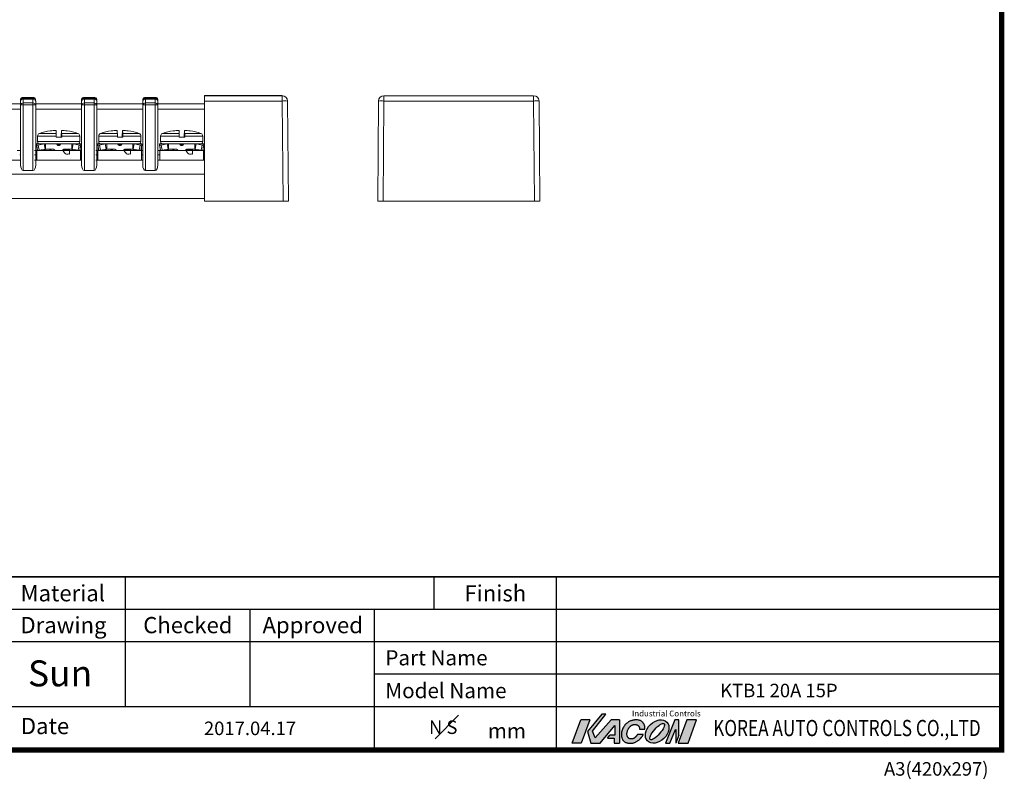
# Model space of a CAD drawing. Units: millimetres. Extents: x 2382 to 4250, y 1263 to 4393.
# Drawn here: x 3073 to 3255, y 3409 to 3549 of the extents above; entities that cross this region are included whole.
import ezdxf
from ezdxf.enums import TextEntityAlignment as Align

# ---------------------------------------------------------------- set-up
doc = ezdxf.new("R2010")
doc.units = ezdxf.units.MM
doc.linetypes.add('CENTER', pattern=[10.16, 6.35, -1.27, 1.27, -1.27])
doc.layers.add('1', color=1, linetype='CENTER')
doc.layers.add('레--어_1', color=7, linetype='Continuous')
doc.styles.get("Standard").update_dxf_attribs({"font": 'arial.ttf'})

# ---------------------------------------------------------------- blocks, each defined once
blk = doc.blocks.new('A$C1DF63693')
at = {"layer": '1', "linetype": 'Continuous'}
for points in [[(3.97, 5.31), (1.93, 5.31), (0, 0.02), (2.06, 0.02)], [(5.2, 1.25), (4.59, 2.76), (7.65, 6.58), (6.73, 6.58), (3.43, 2.64), (4.25, 0.02), (6.33, 0.02), (9.66, 4.02), (9.66, 1.81), (8.52, 1.81), (7.96, 1.13), (9.53, 1.13), (9.53, 0.02), (10.68, 0.02), (10.68, 5.31), (8.82, 5.31)], [(14.96, 0.63), (15.09, 0.74), (15.21, 0.85), (15.25, 0.88), (15.33, 0.95), (15.38, 1), (15.45, 1.06), (15.51, 1.13), (15.59, 1.2), (15.62, 1.25), (15.66, 1.29), (15.7, 1.33), (15.73, 1.38), (15.77, 1.42), (15.81, 1.47), (15.84, 1.52), (15.87, 1.57), (15.91, 1.62), (15.94, 1.67), (15.97, 1.72), (15.99, 1.78), (16.02, 1.83), (16.04, 1.88), (16.06, 1.94), (16.07, 1.99), (14.78, 1.99), (14.75, 1.93), (14.71, 1.87), (14.65, 1.78), (14.62, 1.74), (14.58, 1.69), (14.54, 1.63), (14.49, 1.58), (14.44, 1.53), (14.39, 1.47), (14.34, 1.41), (14.28, 1.36), (14.22, 1.31), (14.15, 1.26), (14.09, 1.21), (14.01, 1.16), (13.94, 1.12), (13.86, 1.08), (13.78, 1.05), (13.7, 1.02), (13.61, 1), (13.52, 0.98), (13.43, 0.97), (13.34, 0.97), (13.24, 0.98), (13.14, 0.99), (13.04, 1.02), (12.93, 1.06), (12.88, 1.08), (12.85, 1.1), (12.83, 1.12), (12.8, 1.14), (12.77, 1.17), (12.74, 1.2), (12.7, 1.23), (12.67, 1.27), (12.64, 1.31), (12.61, 1.35), (12.57, 1.4), (12.54, 1.46), (12.51, 1.51), (12.49, 1.58), (12.46, 1.64), (12.44, 1.72), (12.43, 1.79), (12.41, 1.88), (12.4, 1.97), (12.4, 2.06), (12.4, 2.16), (12.41, 2.27), (12.42, 2.38), (12.44, 2.5), (12.47, 2.62), (12.51, 2.75), (12.55, 2.89), (12.6, 3.03), (12.62, 3.07), (12.68, 3.19), (12.72, 3.27), (12.78, 3.36), (12.81, 3.4), (12.84, 3.45), (12.88, 3.5), (12.91, 3.55), (12.95, 3.61), (13, 3.66), (13.04, 3.71), (13.09, 3.76), (13.14, 3.81), (13.2, 3.86), (13.25, 3.91), (13.31, 3.96), (13.37, 4), (13.43, 4.05), (13.5, 4.09), (13.57, 4.12), (13.64, 4.16), (13.71, 4.19), (13.79, 4.21), (13.87, 4.23), (13.89, 4.24), (13.93, 4.24), (13.99, 4.25), (14.08, 4.26), (14.12, 4.27), (14.18, 4.27), (14.23, 4.27), (14.29, 4.26), (14.35, 4.26), (14.41, 4.25), (14.47, 4.24), (14.54, 4.23), (14.6, 4.21), (14.66, 4.19), (14.72, 4.16), (14.79, 4.13), (14.85, 4.09), (14.9, 4.05), (14.96, 4), (15.01, 3.94), (15.06, 3.88), (15.1, 3.81), (15.14, 3.73), (15.18, 3.65), (15.21, 3.56), (15.24, 3.45), (15.26, 3.34), (15.27, 3.23), (16.48, 3.23), (16.49, 3.26), (16.49, 3.32), (16.49, 3.36), (16.49, 3.41), (16.48, 3.47), (16.48, 3.54), (16.47, 3.61), (16.46, 3.69), (16.45, 3.77), (16.43, 3.85), (16.41, 3.94), (16.39, 4.03), (16.36, 4.13), (16.32, 4.22), (16.28, 4.31), (16.23, 4.41), (16.17, 4.5), (16.11, 4.59), (16.04, 4.68), (15.96, 4.77), (15.88, 4.85), (15.78, 4.93), (15.68, 5), (15.56, 5.07), (15.44, 5.13), (15.3, 5.18), (15.15, 5.23), (14.99, 5.26), (14.82, 5.29), (14.64, 5.31), (14.61, 5.31), (14.52, 5.31), (14.46, 5.31), (14.39, 5.31), (14.3, 5.3), (14.21, 5.3), (14.11, 5.28), (14, 5.27), (13.88, 5.25), (13.76, 5.22), (13.63, 5.19), (13.49, 5.15), (13.36, 5.11), (13.21, 5.06), (13.07, 4.99), (12.93, 4.93), (12.78, 4.85), (12.64, 4.76), (12.49, 4.66), (12.35, 4.55), (12.21, 4.43), (12.08, 4.3), (11.95, 4.15), (11.82, 3.99), (11.7, 3.82), (11.59, 3.64), (11.49, 3.43), (11.39, 3.22), (11.31, 2.98), (11.23, 2.74), (11.23, 2.71), (11.21, 2.64), (11.2, 2.59), (11.19, 2.53), (11.18, 2.46), (11.17, 2.38), (11.16, 2.3), (11.16, 2.21), (11.15, 2.11), (11.15, 2.01), (11.15, 1.91), (11.15, 1.8), (11.16, 1.69), (11.17, 1.58), (11.19, 1.46), (11.22, 1.35), (11.24, 1.24), (11.28, 1.12), (11.32, 1.01), (11.37, 0.9), (11.43, 0.8), (11.5, 0.7), (11.57, 0.6), (11.66, 0.51), (11.75, 0.42), (11.86, 0.34), (11.97, 0.27), (12.1, 0.21), (12.24, 0.16), (12.4, 0.12), (12.41, 0.11), (12.46, 0.09), (12.5, 0.09), (12.54, 0.07), (12.59, 0.06), (12.65, 0.05), (12.71, 0.04), (12.78, 0.03), (12.85, 0.02), (12.93, 0.01), (13.02, 0.01), (13.11, 0), (13.2, 0), (13.3, 0), (13.4, 0.01), (13.51, 0.02), (13.62, 0.04), (13.73, 0.06), (13.85, 0.08), (13.96, 0.11), (14.08, 0.15), (14.21, 0.2), (14.33, 0.25), (14.45, 0.31), (14.58, 0.37), (14.71, 0.45), (14.83, 0.54)], [(21.17, 0.02), (22.12, 0.02), (23.44, 3.09), (23.48, 3.09), (23.48, 0.02), (24.15, 1.84), (24.15, 5.31), (23.23, 5.31)], [(28.16, 5.31), (25.95, 5.31), (24.02, 0.02), (26.26, 0.02)]]:
    blk.add_hatch(color=1, dxfattribs=at).paths.add_polyline_path(points)
h = blk.add_hatch(color=1, dxfattribs=at)
h.dxf.hatch_style = 1
edge = h.paths.add_edge_path()
edge.add_ellipse((19.25, 2.66), major_axis=(2.2, 2.12), ratio=0.717171, start_angle=0, end_angle=360)
edge = h.paths.add_edge_path(flags=16)
edge.add_ellipse((19.25, 2.66), major_axis=(1.56, 1.8), ratio=0.304506, start_angle=0, end_angle=360)
at = {"layer": '레--어_1', "color": 1, "linetype": 'Continuous'}
for p, q in [((0, 0.02), (1.93, 5.31)), ((3.97, 5.31), (1.93, 5.31)), ((3.97, 5.31), (2.06, 0.02)), ((6.73, 6.58), (3.43, 2.64)), ((4.59, 2.76), (7.65, 6.58)), ((8.82, 5.31), (5.2, 1.25)), ((7.65, 6.58), (6.73, 6.58)), ((10.68, 5.31), (8.82, 5.31)), ((10.68, 5.31), (10.68, 0.02)), ((12.35, 4.55), (12.21, 4.43)), ((12.49, 4.66), (12.35, 4.55)), ((12.64, 4.76), (12.49, 4.66)), ((12.78, 4.85), (12.64, 4.76)), ((12.93, 4.93), (12.78, 4.85)), ((13.07, 4.99), (12.93, 4.93)), ((13.21, 5.06), (13.07, 4.99)), ((13.36, 5.11), (13.21, 5.06)), ((13.49, 5.15), (13.36, 5.11)), ((13.63, 5.19), (13.49, 5.15)), ((13.76, 5.22), (13.63, 5.19)), ((13.88, 5.25), (13.76, 5.22)), ((14, 5.27), (13.88, 5.25)), ((14.11, 5.28), (14, 5.27)), ((14.21, 5.3), (14.11, 5.28)), ((14.3, 5.3), (14.21, 5.3)), ((14.39, 5.31), (14.3, 5.3)), ((14.46, 5.31), (14.39, 5.31)), ((14.52, 5.31), (14.46, 5.31)), ((14.61, 5.31), (14.52, 5.31)), ((14.64, 5.31), (14.61, 5.31)), ((14.82, 5.29), (14.64, 5.31)), ((14.99, 5.26), (14.82, 5.29)), ((15.15, 5.23), (14.99, 5.26)), ((15.3, 5.18), (15.15, 5.23)), ((15.44, 5.13), (15.3, 5.18)), ((15.56, 5.07), (15.44, 5.13)), ((15.68, 5), (15.56, 5.07)), ((15.78, 4.93), (15.68, 5)), ((15.88, 4.85), (15.78, 4.93)), ((15.96, 4.77), (15.88, 4.85)), ((16.04, 4.68), (15.96, 4.77)), ((16.11, 4.59), (16.04, 4.68)), ((16.17, 4.5), (16.11, 4.59)), ((16.23, 4.41), (16.17, 4.5)), ((23.23, 5.31), (21.17, 0.02)), ((24.15, 5.31), (23.23, 5.31)), ((25.95, 5.31), (24.02, 0.02)), ((24.15, 1.84), (24.15, 5.31)), ((28.16, 5.31), (25.95, 5.31)), ((26.26, 0.02), (28.16, 5.31)), ((3.43, 2.64), (4.25, 0.02)), ((5.2, 1.25), (4.59, 2.76)), ((6.33, 0.02), (9.66, 4.02)), ((9.66, 4.02), (9.66, 1.81)), ((11.17, 2.38), (11.16, 2.3)), ((11.16, 2.3), (11.16, 2.21)), ((11.18, 2.46), (11.17, 2.38)), ((11.19, 2.53), (11.18, 2.46)), ((11.2, 2.59), (11.19, 2.53)), ((11.21, 2.64), (11.2, 2.59)), ((11.23, 2.71), (11.21, 2.64)), ((11.31, 2.98), (11.23, 2.74)), ((11.23, 2.74), (11.23, 2.71)), ((11.39, 3.22), (11.31, 2.98)), ((11.49, 3.43), (11.39, 3.22)), ((11.59, 3.64), (11.49, 3.43)), ((11.7, 3.82), (11.59, 3.64)), ((11.82, 3.99), (11.7, 3.82)), ((11.95, 4.15), (11.82, 3.99)), ((12.08, 4.3), (11.95, 4.15)), ((12.21, 4.43), (12.08, 4.3)), ((12.4, 2.16), (12.41, 2.27)), ((12.41, 2.27), (12.42, 2.38)), ((12.42, 2.38), (12.44, 2.5)), ((12.44, 2.5), (12.47, 2.62)), ((12.47, 2.62), (12.51, 2.75)), ((12.51, 2.75), (12.55, 2.89)), ((12.55, 2.89), (12.6, 3.03)), ((12.6, 3.03), (12.62, 3.07)), ((12.62, 3.07), (12.68, 3.19)), ((12.68, 3.19), (12.72, 3.27)), ((12.72, 3.27), (12.78, 3.36)), ((12.78, 3.36), (12.81, 3.4)), ((12.81, 3.4), (12.84, 3.45)), ((12.84, 3.45), (12.88, 3.5)), ((12.88, 3.5), (12.91, 3.55)), ((12.91, 3.55), (12.95, 3.61)), ((12.95, 3.61), (13, 3.66)), ((13, 3.66), (13.04, 3.71)), ((13.04, 3.71), (13.09, 3.76)), ((13.09, 3.76), (13.14, 3.81)), ((13.14, 3.81), (13.2, 3.86)), ((13.2, 3.86), (13.25, 3.91)), ((13.25, 3.91), (13.31, 3.96)), ((13.31, 3.96), (13.37, 4)), ((13.37, 4), (13.43, 4.05)), ((13.43, 4.05), (13.5, 4.09)), ((13.5, 4.09), (13.57, 4.12)), ((13.57, 4.12), (13.64, 4.16)), ((13.64, 4.16), (13.71, 4.19)), ((13.71, 4.19), (13.79, 4.21)), ((13.79, 4.21), (13.87, 4.23)), ((13.87, 4.23), (13.89, 4.24)), ((13.89, 4.24), (13.93, 4.24)), ((13.93, 4.24), (13.99, 4.25)), ((13.99, 4.25), (14.08, 4.26)), ((14.08, 4.26), (14.12, 4.27)), ((14.12, 4.27), (14.18, 4.27)), ((14.18, 4.27), (14.23, 4.27)), ((14.23, 4.27), (14.29, 4.26)), ((14.29, 4.26), (14.35, 4.26)), ((14.35, 4.26), (14.41, 4.25)), ((14.41, 4.25), (14.47, 4.24)), ((14.47, 4.24), (14.54, 4.23)), ((14.54, 4.23), (14.6, 4.21)), ((14.6, 4.21), (14.66, 4.19)), ((14.66, 4.19), (14.72, 4.16)), ((14.72, 4.16), (14.79, 4.13)), ((14.79, 4.13), (14.85, 4.09)), ((14.85, 4.09), (14.9, 4.05)), ((14.9, 4.05), (14.96, 4)), ((14.96, 4), (15.01, 3.94)), ((15.01, 3.94), (15.06, 3.88)), ((15.06, 3.88), (15.1, 3.81)), ((15.1, 3.81), (15.14, 3.73)), ((15.14, 3.73), (15.18, 3.65)), ((15.18, 3.65), (15.21, 3.56)), ((15.21, 3.56), (15.24, 3.45)), ((15.24, 3.45), (15.26, 3.34)), ((15.26, 3.34), (15.27, 3.23)), ((15.27, 3.23), (16.48, 3.23)), ((16.28, 4.31), (16.23, 4.41)), ((16.32, 4.22), (16.28, 4.31)), ((16.36, 4.13), (16.32, 4.22)), ((16.39, 4.03), (16.36, 4.13)), ((16.41, 3.94), (16.39, 4.03)), ((16.43, 3.85), (16.41, 3.94)), ((16.45, 3.77), (16.43, 3.85)), ((16.46, 3.69), (16.45, 3.77)), ((16.47, 3.61), (16.46, 3.69)), ((16.48, 3.54), (16.47, 3.61)), ((16.48, 3.47), (16.48, 3.54)), ((16.49, 3.41), (16.48, 3.47)), ((16.48, 3.23), (16.49, 3.26)), ((16.49, 3.36), (16.49, 3.41)), ((16.49, 3.32), (16.49, 3.36)), ((16.49, 3.26), (16.49, 3.32)), ((22.12, 0.02), (23.44, 3.09)), ((23.44, 3.09), (23.48, 3.09)), ((23.48, 3.09), (23.48, 0.02)), ((2.06, 0.02), (0, 0.02)), ((4.25, 0.02), (6.33, 0.02)), ((7.96, 1.13), (8.52, 1.81)), ((7.96, 1.13), (9.53, 1.13)), ((9.66, 1.81), (8.52, 1.81)), ((9.53, 1.13), (9.53, 0.02)), ((9.53, 0.02), (10.68, 0.02)), ((11.16, 2.21), (11.15, 2.11)), ((11.15, 2.11), (11.15, 2.01)), ((11.15, 2.01), (11.15, 1.91)), ((11.15, 1.91), (11.15, 1.8)), ((11.15, 1.8), (11.16, 1.69)), ((11.16, 1.69), (11.17, 1.58)), ((11.17, 1.58), (11.19, 1.46)), ((11.19, 1.46), (11.22, 1.35)), ((11.22, 1.35), (11.24, 1.24)), ((11.24, 1.24), (11.28, 1.12)), ((11.28, 1.12), (11.32, 1.01)), ((11.32, 1.01), (11.37, 0.9)), ((11.37, 0.9), (11.43, 0.8)), ((11.43, 0.8), (11.5, 0.7)), ((11.5, 0.7), (11.57, 0.6)), ((11.57, 0.6), (11.66, 0.51)), ((11.66, 0.51), (11.75, 0.42)), ((11.75, 0.42), (11.86, 0.34)), ((11.86, 0.34), (11.97, 0.27)), ((11.97, 0.27), (12.1, 0.21)), ((12.1, 0.21), (12.24, 0.16)), ((12.24, 0.16), (12.4, 0.12)), ((12.4, 2.06), (12.4, 2.16)), ((12.4, 1.97), (12.4, 2.06)), ((12.41, 1.88), (12.4, 1.97)), ((12.4, 0.12), (12.41, 0.11)), ((12.43, 1.79), (12.41, 1.88)), ((12.41, 0.11), (12.46, 0.09)), ((12.44, 1.72), (12.43, 1.79)), ((12.46, 1.64), (12.44, 1.72)), ((12.49, 1.58), (12.46, 1.64)), ((12.46, 0.09), (12.5, 0.09)), ((12.51, 1.51), (12.49, 1.58)), ((12.5, 0.09), (12.54, 0.07)), ((12.54, 1.46), (12.51, 1.51)), ((12.57, 1.4), (12.54, 1.46)), ((12.54, 0.07), (12.59, 0.06)), ((12.61, 1.35), (12.57, 1.4)), ((12.59, 0.06), (12.65, 0.05)), ((12.64, 1.31), (12.61, 1.35)), ((12.67, 1.27), (12.64, 1.31)), ((12.65, 0.05), (12.71, 0.04)), ((12.7, 1.23), (12.67, 1.27)), ((12.74, 1.2), (12.7, 1.23)), ((12.71, 0.04), (12.78, 0.03)), ((12.77, 1.17), (12.74, 1.2)), ((12.8, 1.14), (12.77, 1.17)), ((12.78, 0.03), (12.85, 0.02)), ((12.83, 1.12), (12.8, 1.14)), ((12.85, 1.1), (12.83, 1.12)), ((12.88, 1.09), (12.85, 1.1)), ((12.85, 0.02), (12.93, 0.01)), ((12.9, 1.08), (12.88, 1.09)), ((12.92, 1.06), (12.9, 1.08)), ((12.93, 1.06), (12.92, 1.06)), ((13.04, 1.02), (12.93, 1.06)), ((12.93, 0.01), (13.02, 0.01)), ((13.02, 0.01), (13.11, 0)), ((13.14, 0.99), (13.04, 1.02)), ((13.11, 0), (13.2, 0)), ((13.24, 0.98), (13.14, 0.99)), ((13.2, 0), (13.3, 0)), ((13.34, 0.97), (13.24, 0.98)), ((13.3, 0), (13.4, 0.01)), ((13.43, 0.97), (13.34, 0.97)), ((13.4, 0.01), (13.51, 0.02)), ((13.52, 0.98), (13.43, 0.97)), ((13.51, 0.02), (13.62, 0.04)), ((13.61, 1), (13.52, 0.98)), ((13.7, 1.02), (13.61, 1)), ((13.62, 0.04), (13.73, 0.06)), ((13.78, 1.05), (13.7, 1.02)), ((13.73, 0.06), (13.85, 0.08)), ((13.86, 1.08), (13.78, 1.05)), ((13.85, 0.08), (13.96, 0.11)), ((13.94, 1.12), (13.86, 1.08)), ((14.01, 1.16), (13.94, 1.12)), ((13.96, 0.11), (14.08, 0.15)), ((14.09, 1.21), (14.01, 1.16)), ((14.08, 0.15), (14.21, 0.2)), ((14.15, 1.26), (14.09, 1.21)), ((14.22, 1.31), (14.15, 1.26)), ((14.21, 0.2), (14.33, 0.25)), ((14.28, 1.36), (14.22, 1.31)), ((14.34, 1.41), (14.28, 1.36)), ((14.33, 0.25), (14.45, 0.31)), ((14.39, 1.47), (14.34, 1.41)), ((14.44, 1.53), (14.39, 1.47)), ((14.49, 1.58), (14.44, 1.53)), ((14.45, 0.31), (14.58, 0.37)), ((14.54, 1.63), (14.49, 1.58)), ((14.58, 1.69), (14.54, 1.63)), ((14.62, 1.74), (14.58, 1.69)), ((14.58, 0.37), (14.71, 0.45)), ((14.65, 1.78), (14.62, 1.74)), ((14.71, 1.87), (14.65, 1.78)), ((14.75, 1.93), (14.71, 1.87)), ((14.71, 0.45), (14.83, 0.54)), ((14.77, 1.98), (14.75, 1.93)), ((14.78, 1.99), (14.77, 1.98)), ((16.07, 1.99), (14.78, 1.99)), ((14.83, 0.54), (14.96, 0.63)), ((14.96, 0.63), (15.09, 0.74)), ((15.09, 0.74), (15.21, 0.85)), ((15.21, 0.85), (15.25, 0.88)), ((15.25, 0.88), (15.33, 0.95)), ((15.33, 0.95), (15.38, 1)), ((15.38, 1), (15.45, 1.06)), ((15.45, 1.06), (15.51, 1.13)), ((15.51, 1.13), (15.59, 1.2)), ((15.59, 1.2), (15.62, 1.25)), ((15.62, 1.25), (15.66, 1.29)), ((15.66, 1.29), (15.7, 1.33)), ((15.7, 1.33), (15.73, 1.38)), ((15.73, 1.38), (15.77, 1.42)), ((15.77, 1.42), (15.81, 1.47)), ((15.81, 1.47), (15.84, 1.52)), ((15.84, 1.52), (15.87, 1.57)), ((15.87, 1.57), (15.91, 1.62)), ((15.91, 1.62), (15.94, 1.67)), ((15.94, 1.67), (15.97, 1.72)), ((15.97, 1.72), (15.99, 1.78)), ((15.99, 1.78), (16.02, 1.83)), ((16.02, 1.83), (16.04, 1.88)), ((16.04, 1.88), (16.06, 1.94)), ((16.06, 1.94), (16.07, 1.99)), ((21.17, 0.02), (22.12, 0.02)), ((24.15, 1.84), (23.48, 0.02)), ((24.02, 0.02), (26.26, 0.02))]:
    blk.add_line(p, q, dxfattribs=at)
for major_axis, ratio in [((2.2, 2.12), 0.717171), ((1.56, 1.8), 0.304506)]:
    blk.add_ellipse((19.25, 2.66), major_axis=major_axis, ratio=ratio, dxfattribs=at)
blk = doc.blocks.new('A$C40AB64C2')
at = {"color": 3, "xscale": 0.8160000000000001, "yscale": 0.8160000000000001, "zscale": 0.8160000000000001}
blk.add_blockref('A$C1DF63693', (0, 0), dxfattribs=at)

msp = doc.modelspace()

# ---------------------------------------------------------------- linework, layer by layer
at = {"color": 7, "linetype": 'Continuous', "lineweight": 15}
for p, q in [((3073.44, 3532.86), (3073.44, 3534.66)), ((3073.94, 3535.01), (3075.74, 3535.01)), ((3073.95, 3534.72), (3073.95, 3534.86)), ((3073.95, 3534.86), (3075.75, 3534.86)), ((3075.75, 3534.72), (3073.95, 3534.72)), ((3073.95, 3534.72), (3073.95, 3534.01)), ((3075.75, 3534.86), (3075.75, 3534.72)), ((3075.75, 3534.01), (3075.75, 3534.72)), ((3076.24, 3534.66), (3076.24, 3534.46)), ((3084.74, 3532.86), (3084.74, 3534.66)), ((3085.24, 3535.01), (3087.04, 3535.01)), ((3085.25, 3534.72), (3085.25, 3534.86)), ((3085.25, 3534.86), (3087.05, 3534.86)), ((3085.25, 3534.72), (3085.25, 3534.01)), ((3087.05, 3534.72), (3085.25, 3534.72)), ((3087.05, 3534.86), (3087.05, 3534.72)), ((3087.05, 3534.01), (3087.05, 3534.72)), ((3087.54, 3534.66), (3087.54, 3534.46)), ((3096.04, 3532.86), (3096.04, 3534.66)), ((3096.54, 3535.01), (3098.34, 3535.01)), ((3096.55, 3534.72), (3096.55, 3534.86)), ((3096.55, 3534.86), (3098.35, 3534.86)), ((3098.35, 3534.72), (3096.55, 3534.72)), ((3096.55, 3534.72), (3096.55, 3534.01)), ((3098.35, 3534.86), (3098.35, 3534.72)), ((3098.35, 3534.01), (3098.35, 3534.72)), ((3098.84, 3534.66), (3098.84, 3534.46)), ((3121.83, 3535.37), (3107.49, 3535.37)), ((3107.49, 3535.37), (3107.49, 3532.86)), ((3107.5, 3535.36), (3121.84, 3535.36)), ((3107.5, 3534.37), (3107.5, 3535.36)), ((3121.84, 3534.37), (3121.84, 3535.36)), ((3140.66, 3534.37), (3140.66, 3535.36)), ((3140.66, 3535.36), (3168.34, 3535.36)), ((3168.34, 3534.37), (3168.34, 3535.36)), ((3064.95, 3533.86), (3073.44, 3533.86)), ((3064.95, 3532.86), (3073.45, 3532.86)), ((3073.45, 3533.66), (3073.45, 3534.36)), ((3073.45, 3522.58), (3073.45, 3533.66)), ((3073.45, 3533.66), (3073.95, 3533.66)), ((3073.95, 3533.66), (3073.95, 3534.01)), ((3073.95, 3534.01), (3075.75, 3534.01)), ((3073.95, 3533.66), (3073.95, 3521.51)), ((3075.75, 3533.66), (3073.95, 3533.66)), ((3075.75, 3534.01), (3075.75, 3533.66)), ((3075.75, 3521.51), (3075.75, 3533.66)), ((3075.75, 3533.66), (3076.25, 3533.66)), ((3076.25, 3534.36), (3076.25, 3533.66)), ((3076.25, 3533.86), (3084.74, 3533.86)), ((3076.25, 3533.66), (3076.25, 3522.58)), ((3076.25, 3532.86), (3084.75, 3532.86)), ((3084.75, 3533.66), (3084.75, 3534.36)), ((3084.75, 3522.58), (3084.75, 3533.66)), ((3084.75, 3533.66), (3085.25, 3533.66)), ((3085.25, 3533.66), (3085.25, 3534.01)), ((3085.25, 3534.01), (3087.05, 3534.01)), ((3085.25, 3533.66), (3085.25, 3521.51)), ((3087.05, 3533.66), (3085.25, 3533.66)), ((3087.05, 3534.01), (3087.05, 3533.66)), ((3087.05, 3521.51), (3087.05, 3533.66)), ((3087.05, 3533.66), (3087.55, 3533.66)), ((3087.55, 3534.36), (3087.55, 3533.66)), ((3087.55, 3533.86), (3096.04, 3533.86)), ((3087.55, 3533.66), (3087.55, 3522.58)), ((3087.55, 3532.86), (3096.05, 3532.86)), ((3096.05, 3533.66), (3096.05, 3534.36)), ((3096.05, 3522.58), (3096.05, 3533.66)), ((3096.05, 3533.66), (3096.55, 3533.66)), ((3096.55, 3533.66), (3096.55, 3534.01)), ((3096.55, 3534.01), (3098.35, 3534.01)), ((3096.55, 3533.66), (3096.55, 3521.51)), ((3098.35, 3533.66), (3096.55, 3533.66)), ((3098.35, 3534.01), (3098.35, 3533.66)), ((3098.35, 3521.51), (3098.35, 3533.66)), ((3098.35, 3533.66), (3098.85, 3533.66)), ((3098.85, 3534.36), (3098.85, 3533.66)), ((3098.85, 3533.86), (3107.49, 3533.86)), ((3098.85, 3533.66), (3098.85, 3522.58)), ((3098.85, 3532.86), (3107.5, 3532.86)), ((3107.5, 3534.37), (3107.5, 3515.86)), ((3121.84, 3534.37), (3107.5, 3534.37)), ((3122, 3515.86), (3121.84, 3534.37)), ((3122.84, 3534.37), (3123, 3515.86)), ((3139.5, 3515.86), (3139.66, 3534.37)), ((3140.66, 3534.37), (3140.5, 3515.86)), ((3168.34, 3534.37), (3140.66, 3534.37)), ((3168.5, 3515.86), (3168.34, 3534.37)), ((3169.34, 3534.37), (3169.5, 3515.86)), ((3076.6, 3527.9), (3076.6, 3526.86)), ((3080.06, 3527.66), (3080.06, 3527.9)), ((3081.06, 3527.66), (3080.06, 3527.66)), ((3080.94, 3527.66), (3080.94, 3527.9)), ((3080.97, 3527.79), (3080.97, 3527.66)), ((3081.01, 3528.95), (3081.01, 3527.66)), ((3081.06, 3527.9), (3081.06, 3527.66)), ((3084.4, 3526.86), (3084.4, 3527.9)), ((3087.9, 3527.9), (3087.9, 3526.86)), ((3091.36, 3527.66), (3091.36, 3527.9)), ((3092.36, 3527.66), (3091.36, 3527.66)), ((3092.24, 3527.66), (3092.24, 3527.9)), ((3092.27, 3527.79), (3092.27, 3527.66)), ((3092.31, 3528.95), (3092.31, 3527.66)), ((3092.36, 3527.9), (3092.36, 3527.66)), ((3095.7, 3526.86), (3095.7, 3527.9)), ((3099.35, 3527.9), (3099.35, 3526.86)), ((3102.81, 3527.66), (3102.81, 3527.9)), ((3103.81, 3527.66), (3102.81, 3527.66)), ((3103.69, 3527.66), (3103.69, 3527.9)), ((3103.72, 3527.79), (3103.72, 3527.66)), ((3103.76, 3528.95), (3103.76, 3527.66)), ((3103.81, 3527.9), (3103.81, 3527.66)), ((3107.15, 3526.86), (3107.15, 3527.9)), ((3077.81, 3526.43), (3076.41, 3526.43)), ((3076.43, 3526.22), (3076.41, 3526.43)), ((3076.61, 3525.26), (3076.43, 3526.22)), ((3078.09, 3526.46), (3076.5, 3526.46)), ((3076.5, 3525.46), (3076.5, 3525.85)), ((3076.57, 3525.46), (3076.5, 3525.46)), ((3076.5, 3525.24), (3076.5, 3525.46)), ((3077.81, 3526.43), (3076.73, 3526.22)), ((3076.91, 3525.26), (3076.73, 3526.22)), ((3078, 3525.46), (3076.91, 3525.26)), ((3077.81, 3526.43), (3078, 3525.46)), ((3078.09, 3525.46), (3078, 3525.46)), ((3078.09, 3526.46), (3078.09, 3525.46)), ((3080.16, 3526.46), (3078.09, 3526.46)), ((3079.56, 3525.46), (3078.09, 3525.46)), ((3079.03, 3525.4), (3078.79, 3525.24)), ((3078.9, 3525.46), (3079.01, 3525.39)), ((3080.16, 3526.46), (3080.16, 3526.36)), ((3080.86, 3526.46), (3080.16, 3526.46)), ((3080.36, 3526.36), (3080.16, 3526.36)), ((3080.36, 3526.36), (3080.36, 3526.46)), ((3080.36, 3526.36), (3080.36, 3526.16)), ((3080.66, 3526.36), (3080.36, 3526.36)), ((3080.66, 3526.16), (3080.36, 3526.16)), ((3080.66, 3526.46), (3080.66, 3526.36)), ((3080.86, 3526.36), (3080.66, 3526.36)), ((3080.66, 3526.36), (3080.66, 3526.16)), ((3080.86, 3526.46), (3080.86, 3526.36)), ((3082.91, 3526.46), (3080.86, 3526.46)), ((3082.91, 3525.46), (3081.45, 3525.46)), ((3082.49, 3525.41), (3082.41, 3525.46)), ((3082.5, 3525.38), (3082.5, 3525.4)), ((3082.91, 3526.46), (3084.5, 3526.46)), ((3082.91, 3526.46), (3082.91, 3525.46)), ((3082.91, 3525.46), (3083, 3525.46)), ((3083.18, 3526.43), (3083, 3525.46)), ((3084.09, 3525.26), (3083, 3525.46)), ((3083.18, 3526.43), (3084.59, 3526.43)), ((3084.27, 3526.22), (3083.18, 3526.43)), ((3084.09, 3525.26), (3084.27, 3526.22)), ((3084.39, 3525.26), (3084.57, 3526.22)), ((3084.42, 3525.46), (3084.5, 3525.46)), ((3084.5, 3525.46), (3084.5, 3525.85)), ((3084.5, 3525.46), (3084.5, 3525.24)), ((3084.59, 3526.43), (3084.57, 3526.22)), ((3089.11, 3526.43), (3087.71, 3526.43)), ((3087.73, 3526.22), (3087.71, 3526.43)), ((3087.91, 3525.26), (3087.73, 3526.22)), ((3089.39, 3526.46), (3087.8, 3526.46)), ((3087.8, 3525.46), (3087.8, 3525.85)), ((3087.87, 3525.46), (3087.8, 3525.46)), ((3087.8, 3525.24), (3087.8, 3525.46)), ((3089.11, 3526.43), (3088.03, 3526.22)), ((3088.21, 3525.26), (3088.03, 3526.22)), ((3089.3, 3525.46), (3088.21, 3525.26)), ((3089.11, 3526.43), (3089.3, 3525.46)), ((3089.39, 3525.46), (3089.3, 3525.46)), ((3089.39, 3526.46), (3089.39, 3525.46)), ((3091.46, 3526.46), (3089.39, 3526.46)), ((3090.86, 3525.46), (3089.39, 3525.46)), ((3090.33, 3525.4), (3090.09, 3525.24)), ((3090.2, 3525.46), (3090.31, 3525.39)), ((3091.46, 3526.46), (3091.46, 3526.36)), ((3092.16, 3526.46), (3091.46, 3526.46)), ((3091.66, 3526.36), (3091.46, 3526.36)), ((3091.66, 3526.36), (3091.66, 3526.46)), ((3091.66, 3526.36), (3091.66, 3526.16)), ((3091.96, 3526.36), (3091.66, 3526.36)), ((3091.96, 3526.16), (3091.66, 3526.16)), ((3091.96, 3526.46), (3091.96, 3526.36)), ((3092.16, 3526.36), (3091.96, 3526.36)), ((3091.96, 3526.36), (3091.96, 3526.16)), ((3092.16, 3526.46), (3092.16, 3526.36)), ((3094.21, 3526.46), (3092.16, 3526.46)), ((3094.21, 3525.46), (3092.75, 3525.46)), ((3093.79, 3525.41), (3093.71, 3525.46)), ((3093.8, 3525.38), (3093.8, 3525.4)), ((3094.21, 3526.46), (3095.8, 3526.46)), ((3094.21, 3526.46), (3094.21, 3525.46)), ((3094.21, 3525.46), (3094.3, 3525.46)), ((3094.48, 3526.43), (3094.3, 3525.46)), ((3095.39, 3525.26), (3094.3, 3525.46)), ((3094.48, 3526.43), (3095.89, 3526.43)), ((3095.57, 3526.22), (3094.48, 3526.43)), ((3095.39, 3525.26), (3095.57, 3526.22)), ((3095.69, 3525.26), (3095.87, 3526.22)), ((3095.72, 3525.46), (3095.8, 3525.46)), ((3095.8, 3525.46), (3095.8, 3525.85)), ((3095.8, 3525.46), (3095.8, 3525.24)), ((3095.89, 3526.43), (3095.87, 3526.22)), ((3100.56, 3526.43), (3099.16, 3526.43)), ((3099.18, 3526.22), (3099.16, 3526.43)), ((3099.36, 3525.26), (3099.18, 3526.22)), ((3100.84, 3526.46), (3099.25, 3526.46)), ((3099.25, 3525.46), (3099.25, 3525.85)), ((3099.32, 3525.46), (3099.25, 3525.46)), ((3099.25, 3525.24), (3099.25, 3525.46)), ((3100.56, 3526.43), (3099.48, 3526.22)), ((3099.66, 3525.26), (3099.48, 3526.22)), ((3100.75, 3525.46), (3099.66, 3525.26)), ((3100.56, 3526.43), (3100.75, 3525.46)), ((3100.84, 3525.46), (3100.75, 3525.46)), ((3100.84, 3526.46), (3100.84, 3525.46)), ((3102.91, 3526.46), (3100.84, 3526.46)), ((3102.31, 3525.46), (3100.84, 3525.46)), ((3101.78, 3525.4), (3101.54, 3525.24)), ((3101.65, 3525.46), (3101.76, 3525.39)), ((3102.91, 3526.46), (3102.91, 3526.36)), ((3103.61, 3526.46), (3102.91, 3526.46)), ((3103.11, 3526.36), (3102.91, 3526.36)), ((3103.11, 3526.36), (3103.11, 3526.46)), ((3103.11, 3526.36), (3103.11, 3526.16)), ((3103.41, 3526.36), (3103.11, 3526.36)), ((3103.41, 3526.16), (3103.11, 3526.16)), ((3103.41, 3526.46), (3103.41, 3526.36)), ((3103.61, 3526.36), (3103.41, 3526.36)), ((3103.41, 3526.36), (3103.41, 3526.16)), ((3103.61, 3526.46), (3103.61, 3526.36)), ((3105.66, 3526.46), (3103.61, 3526.46)), ((3105.66, 3525.46), (3104.2, 3525.46)), ((3105.24, 3525.41), (3105.16, 3525.46)), ((3105.25, 3525.38), (3105.25, 3525.4)), ((3105.66, 3526.46), (3107.25, 3526.46)), ((3105.66, 3526.46), (3105.66, 3525.46)), ((3105.66, 3525.46), (3105.75, 3525.46)), ((3105.93, 3526.43), (3105.75, 3525.46)), ((3106.84, 3525.26), (3105.75, 3525.46)), ((3105.93, 3526.43), (3107.34, 3526.43)), ((3107.02, 3526.22), (3105.93, 3526.43)), ((3106.84, 3525.26), (3107.02, 3526.22)), ((3107.14, 3525.26), (3107.32, 3526.22)), ((3107.17, 3525.46), (3107.25, 3525.46)), ((3107.25, 3525.46), (3107.25, 3525.85)), ((3107.25, 3525.46), (3107.25, 3525.24)), ((3107.34, 3526.43), (3107.32, 3526.22)), ((3072.8, 3525.24), (3073.3, 3525.24)), ((3073.45, 3525.24), (3073.3, 3525.24)), ((3073.3, 3524.44), (3073.45, 3524.44)), ((3076.4, 3525.24), (3076.05, 3525.24)), ((3076.05, 3524.44), (3076.4, 3524.44)), ((3076.4, 3525.24), (3076.9, 3525.24)), ((3076.45, 3523.44), (3076.45, 3525.24)), ((3076.9, 3525.24), (3084.1, 3525.24)), ((3082.31, 3525.24), (3082.49, 3525.37)), ((3084.1, 3525.24), (3084.6, 3525.24)), ((3084.55, 3525.24), (3084.55, 3523.44)), ((3084.75, 3525.24), (3084.6, 3525.24)), ((3084.6, 3524.44), (3084.75, 3524.44)), ((3087.7, 3525.24), (3087.35, 3525.24)), ((3087.35, 3524.44), (3087.7, 3524.44)), ((3087.7, 3525.24), (3088.2, 3525.24)), ((3087.75, 3523.44), (3087.75, 3525.24)), ((3088.2, 3525.24), (3095.4, 3525.24)), ((3093.61, 3525.24), (3093.79, 3525.37)), ((3095.4, 3525.24), (3095.9, 3525.24)), ((3095.85, 3525.24), (3095.85, 3523.44)), ((3096.05, 3525.24), (3095.9, 3525.24)), ((3095.9, 3524.44), (3096.05, 3524.44)), ((3099.15, 3525.24), (3098.8, 3525.24)), ((3098.8, 3524.44), (3099.15, 3524.44)), ((3099.15, 3525.24), (3099.65, 3525.24)), ((3099.2, 3523.44), (3099.2, 3525.24)), ((3099.65, 3525.24), (3106.85, 3525.24)), ((3105.06, 3525.24), (3105.24, 3525.37)), ((3106.85, 3525.24), (3107.35, 3525.24)), ((3107.3, 3525.24), (3107.3, 3523.44)), ((3107.5, 3525.24), (3107.35, 3525.24)), ((3107.35, 3524.44), (3107.5, 3524.44)), ((3064.75, 3523.44), (3073.45, 3523.44)), ((3073.45, 3523.44), (3064.95, 3523.44)), ((3076.05, 3523.44), (3084.75, 3523.44)), ((3084.75, 3523.44), (3076.25, 3523.44)), ((3087.35, 3523.44), (3096.05, 3523.44)), ((3096.05, 3523.44), (3087.55, 3523.44)), ((3098.8, 3523.44), (3107.5, 3523.44)), ((3107.5, 3523.44), (3098.85, 3523.44)), ((3107.5, 3520.86), (2940.5, 3520.86)), ((3075.75, 3521.51), (3073.95, 3521.51)), ((3087.05, 3521.51), (3085.25, 3521.51)), ((3098.35, 3521.51), (3096.55, 3521.51)), ((2940.5, 3516.36), (3107.5, 3516.36)), ((3107.5, 3515.86), (3122, 3515.86)), ((3123, 3515.86), (3122, 3515.86)), ((3140.5, 3515.86), (3139.5, 3515.86)), ((3140.5, 3515.86), (3168.5, 3515.86)), ((3169.5, 3515.86), (3168.5, 3515.86))]:
    msp.add_line(p, q, dxfattribs=at)
at = {"color": 8, "linetype": 'Continuous', "lineweight": 15}
for p, q in [((3073.44, 3534.66), (3073.54, 3534.66)), ((3073.94, 3534.86), (3073.94, 3535.01)), ((3075.74, 3535.01), (3075.74, 3534.86)), ((3076.15, 3534.66), (3076.24, 3534.66)), ((3084.74, 3534.66), (3084.84, 3534.66)), ((3085.24, 3534.86), (3085.24, 3535.01)), ((3087.04, 3535.01), (3087.04, 3534.86)), ((3087.45, 3534.66), (3087.54, 3534.66)), ((3096.04, 3534.66), (3096.14, 3534.66)), ((3096.54, 3534.86), (3096.54, 3535.01)), ((3098.34, 3535.01), (3098.34, 3534.86)), ((3098.75, 3534.66), (3098.84, 3534.66)), ((3121.83, 3535.36), (3121.83, 3535.37)), ((3080.06, 3527.9), (3076.6, 3527.9)), ((3080.05, 3528.37), (3076.93, 3528.37)), ((3084.07, 3528.37), (3081.05, 3528.37)), ((3084.4, 3527.9), (3081.06, 3527.9)), ((3091.36, 3527.9), (3087.9, 3527.9)), ((3091.35, 3528.37), (3088.23, 3528.37)), ((3095.37, 3528.37), (3092.35, 3528.37)), ((3095.7, 3527.9), (3092.36, 3527.9)), ((3102.81, 3527.9), (3099.35, 3527.9)), ((3102.8, 3528.37), (3099.68, 3528.37)), ((3106.82, 3528.37), (3103.8, 3528.37)), ((3107.15, 3527.9), (3103.81, 3527.9)), ((3080.56, 3526.86), (3076.6, 3526.86)), ((3084.4, 3526.86), (3080.56, 3526.86)), ((3091.86, 3526.86), (3087.9, 3526.86)), ((3095.7, 3526.86), (3091.86, 3526.86)), ((3103.31, 3526.86), (3099.35, 3526.86)), ((3107.15, 3526.86), (3103.31, 3526.86)), ((3077.3, 3525.33), (3077.3, 3525.24)), ((3083.7, 3525.33), (3083.7, 3525.24)), ((3088.6, 3525.33), (3088.6, 3525.24)), ((3095, 3525.33), (3095, 3525.24)), ((3100.05, 3525.33), (3100.05, 3525.24)), ((3106.45, 3525.33), (3106.45, 3525.24))]:
    msp.add_line(p, q, dxfattribs=at)
at = {"color": 3}
for p, q in [((3092.89, 3422.37), (3092.89, 3446.37)), ((3149.89, 3446.37), (3149.89, 3440.37)), ((3172.51, 3446.37), (3172.51, 3414.37)), ((3254.89, 3440.37), (2898.28, 3440.37)), ((3115.89, 3422.37), (3115.89, 3440.37)), ((3138.89, 3414.37), (3138.89, 3440.37)), ((3254.89, 3434.37), (2898.28, 3434.37)), ((3254.89, 3428.37), (3138.89, 3428.37)), ((3254.89, 3422.37), (3069.89, 3422.37)), ((3150.15, 3416.46), (3154.47, 3420.78))]:
    msp.add_line(p, q, dxfattribs=at)
at = {"const_width": 1}
msp.add_lwpolyline([(2870.85, 3414.37), (2870.85, 3689.37), (3254.89, 3689.37), (3254.89, 3414.37)], close=True, dxfattribs=at)
at = {"const_width": 0.3}
msp.add_lwpolyline([(3254.89, 3446.37), (2870.85, 3446.37)], dxfattribs=at)
at = {"color": 7, "linetype": 'Continuous', "lineweight": 15}
for centre, radius, start, end in [((3073.88, 3534.57), 0.446, 81.95, 168.5789), ((3073.95, 3534.36), 0.5, 90, 180), ((3073.89, 3534.27), 0.446, 81.9504, 168.5781), ((3075.8, 3534.57), 0.446, 11.4221, 98.0494), ((3075.75, 3534.36), 0.5, 0, 90), ((3075.81, 3534.27), 0.446, 11.4219, 98.0496), ((3085.18, 3534.57), 0.446, 81.9494, 168.5791), ((3085.25, 3534.36), 0.5, 90, 180), ((3085.19, 3534.27), 0.446, 81.9498, 168.5788), ((3087.1, 3534.57), 0.446, 11.4209, 98.0506), ((3087.05, 3534.36), 0.5, 0, 90), ((3087.11, 3534.27), 0.446, 11.4225, 98.0489), ((3096.48, 3534.57), 0.446, 81.9499, 168.5786), ((3096.55, 3534.36), 0.5, 90, 180), ((3096.49, 3534.27), 0.446, 81.9511, 168.5775), ((3098.4, 3534.57), 0.446, 11.4227, 98.0488), ((3098.35, 3534.36), 0.5, 0, 90), ((3098.41, 3534.27), 0.446, 11.4212, 98.0502), ((3121.84, 3534.36), 1, 0.5, 90), ((3140.66, 3534.36), 1, 90, 179.5), ((3168.34, 3534.36), 1, 0.5, 90), ((3073.89, 3533.57), 0.446, 81.9504, 168.5781), ((3075.81, 3533.57), 0.446, 11.4219, 98.0496), ((3085.19, 3533.57), 0.446, 81.9498, 168.5788), ((3087.11, 3533.57), 0.446, 11.4225, 98.0489), ((3096.49, 3533.57), 0.446, 81.9511, 168.5775), ((3098.41, 3533.57), 0.446, 11.4212, 98.0502), ((3122.34, 3505.72), 28.66, 89.0003, 90.9997), ((3140.16, 3505.72), 28.66, 89.0003, 90.9997), ((3168.84, 3505.72), 28.66, 89.0003, 90.9997), ((3077.1, 3527.9), 0.5, 109.8718, 180), ((3080.29, 3519.08), 9.89, 97.8565, 109.8718), ((3080.71, 3519.08), 9.89, 70.1282, 82.1426), ((3083.9, 3527.9), 0.5, 0, 70.1282), ((3088.4, 3527.9), 0.5, 109.8718, 180), ((3091.59, 3519.08), 9.89, 97.8565, 109.8718), ((3092.01, 3519.08), 9.89, 70.1282, 82.1426), ((3095.2, 3527.9), 0.5, 0, 70.1282), ((3099.85, 3527.9), 0.5, 109.8718, 180), ((3103.04, 3519.08), 9.89, 97.8565, 109.8718), ((3103.46, 3519.08), 9.89, 70.1282, 82.1426), ((3106.65, 3527.9), 0.5, 0, 70.1282), ((3076.58, 3526.63), 0.432, 249.681, 290.319), ((3077.1, 3526.86), 0.5, 180, 233.1301), ((3077.3, 3526.36), 1.2, 290.3068, 311.4096), ((3080.36, 3526.36), 1.2, 228.5904, 249.6932), ((3080.36, 3526.36), 0.2, 180, 270), ((3080.66, 3526.36), 0.2, 270, 0), ((3080.66, 3526.36), 1.2, 289.8281, 311.4096), ((3083.7, 3526.36), 1.2, 228.5904, 249.6932), ((3083.9, 3526.86), 0.5, 306.8699, 0), ((3084.42, 3526.63), 0.432, 249.6809, 290.3191), ((3087.88, 3526.63), 0.432, 249.681, 290.319), ((3088.4, 3526.86), 0.5, 180, 233.1301), ((3088.6, 3526.36), 1.2, 290.3068, 311.4096), ((3091.66, 3526.36), 1.2, 228.5904, 249.6932), ((3091.66, 3526.36), 0.2, 180, 270), ((3091.96, 3526.36), 0.2, 270, 0), ((3091.96, 3526.36), 1.2, 289.8281, 311.4096), ((3095, 3526.36), 1.2, 228.5904, 249.6932), ((3095.2, 3526.86), 0.5, 306.8699, 0), ((3095.72, 3526.63), 0.432, 249.6809, 290.3191), ((3099.33, 3526.63), 0.432, 249.681, 290.319), ((3099.85, 3526.86), 0.5, 180, 233.1301), ((3100.05, 3526.36), 1.2, 290.3068, 311.4096), ((3103.11, 3526.36), 1.2, 228.5904, 249.6932), ((3103.11, 3526.36), 0.2, 180, 270), ((3103.41, 3526.36), 0.2, 270, 0), ((3103.41, 3526.36), 1.2, 289.8281, 311.4096), ((3106.45, 3526.36), 1.2, 228.5904, 249.6932), ((3106.65, 3526.86), 0.5, 306.8699, 0), ((3107.17, 3526.63), 0.432, 249.6809, 290.3191), ((3076.76, 3525.66), 0.432, 249.6829, 290.3171), ((3084.24, 3525.66), 0.432, 249.683, 290.317), ((3088.06, 3525.66), 0.432, 249.6829, 290.3171), ((3095.54, 3525.66), 0.432, 249.683, 290.317), ((3099.51, 3525.66), 0.432, 249.6829, 290.3171), ((3106.99, 3525.66), 0.432, 249.683, 290.317)]:
    msp.add_arc(centre, radius, start, end, dxfattribs=at)
for centre, start_param, end_param in [((3073.95, 3522.58), 4.712389, 6.283185), ((3075.75, 3522.58), 0, 1.570796), ((3085.25, 3522.58), 4.712389, 6.283185), ((3087.05, 3522.58), 0, 1.570796), ((3096.55, 3522.58), 4.712389, 6.283185), ((3098.35, 3522.58), 0, 1.570796)]:
    msp.add_ellipse(centre, major_axis=(0, -1.07), ratio=0.466308, start_param=start_param, end_param=end_param, dxfattribs=at)
for points, knots in [([(3078.95, 3528.86), (3078.94, 3528.87), (3078.94, 3528.87), (3078.94, 3528.87), (3078.94, 3528.87)], [0, 0, 0, 0, 0.950789, 1, 1, 1, 1]), ([(3080.01, 3528.95), (3079.83, 3528.94), (3079.65, 3528.93), (3079.3, 3528.9), (3079.12, 3528.88), (3078.95, 3528.86)], [0, 0, 0, 0, 0.5, 0.5, 1, 1, 1, 1]), ([(3080.05, 3528.37), (3080.05, 3528.55), (3080.04, 3528.68), (3080.02, 3528.88), (3080.01, 3528.93), (3080.01, 3528.95)], [0, 0, 0, 0, 0.5, 0.5, 1, 1, 1, 1]), ([(3080.06, 3527.9), (3080.06, 3528.01), (3080.06, 3528.11), (3080.06, 3528.28), (3080.05, 3528.34), (3080.05, 3528.37)], [0, 0, 0, 0, 0.5, 0.5, 1, 1, 1, 1]), ([(3080.94, 3527.9), (3080.94, 3528.01), (3080.94, 3528.11), (3080.94, 3528.28), (3080.94, 3528.34), (3080.94, 3528.37)], [0, 0, 0, 0, 0.5, 0.5, 1, 1, 1, 1]), ([(3081.01, 3528.95), (3081.01, 3528.93), (3081.02, 3528.88), (3081.04, 3528.68), (3081.05, 3528.55), (3081.05, 3528.37)], [0, 0, 0, 0, 0.5, 0.5, 1, 1, 1, 1]), ([(3082.07, 3528.86), (3081.89, 3528.88), (3081.71, 3528.9), (3081.36, 3528.93), (3081.18, 3528.94), (3081.01, 3528.95)], [0, 0, 0, 0, 0.5, 0.5, 1, 1, 1, 1]), ([(3081.05, 3528.37), (3081.05, 3528.34), (3081.06, 3528.28), (3081.06, 3528.11), (3081.06, 3528.01), (3081.06, 3527.9)], [0, 0, 0, 0, 0.5, 0.5, 1, 1, 1, 1]), ([(3082.05, 3528.86), (3082.05, 3528.87), (3082.06, 3528.87), (3082.06, 3528.87), (3082.06, 3528.87), (3082.07, 3528.86)], [0, 0, 0, 0, 0.5, 0.5, 1, 1, 1, 1]), ([(3090.25, 3528.86), (3090.24, 3528.87), (3090.24, 3528.87), (3090.24, 3528.87), (3090.24, 3528.87)], [0, 0, 0, 0, 0.950789, 1, 1, 1, 1]), ([(3091.31, 3528.95), (3091.13, 3528.94), (3090.95, 3528.93), (3090.6, 3528.9), (3090.42, 3528.88), (3090.25, 3528.86)], [0, 0, 0, 0, 0.5, 0.5, 1, 1, 1, 1]), ([(3091.35, 3528.37), (3091.35, 3528.55), (3091.34, 3528.68), (3091.32, 3528.88), (3091.31, 3528.93), (3091.31, 3528.95)], [0, 0, 0, 0, 0.5, 0.5, 1, 1, 1, 1]), ([(3091.36, 3527.9), (3091.36, 3528.01), (3091.36, 3528.11), (3091.36, 3528.28), (3091.35, 3528.34), (3091.35, 3528.37)], [0, 0, 0, 0, 0.5, 0.5, 1, 1, 1, 1]), ([(3092.24, 3527.9), (3092.24, 3528.01), (3092.24, 3528.11), (3092.24, 3528.28), (3092.24, 3528.34), (3092.24, 3528.37)], [0, 0, 0, 0, 0.5, 0.5, 1, 1, 1, 1]), ([(3092.31, 3528.95), (3092.31, 3528.93), (3092.32, 3528.88), (3092.34, 3528.68), (3092.35, 3528.55), (3092.35, 3528.37)], [0, 0, 0, 0, 0.5, 0.5, 1, 1, 1, 1]), ([(3093.37, 3528.86), (3093.19, 3528.88), (3093.01, 3528.9), (3092.66, 3528.93), (3092.48, 3528.94), (3092.31, 3528.95)], [0, 0, 0, 0, 0.5, 0.5, 1, 1, 1, 1]), ([(3092.35, 3528.37), (3092.35, 3528.34), (3092.36, 3528.28), (3092.36, 3528.11), (3092.36, 3528.01), (3092.36, 3527.9)], [0, 0, 0, 0, 0.5, 0.5, 1, 1, 1, 1]), ([(3093.35, 3528.86), (3093.35, 3528.87), (3093.36, 3528.87), (3093.36, 3528.87), (3093.36, 3528.87), (3093.37, 3528.86)], [0, 0, 0, 0, 0.5, 0.5, 1, 1, 1, 1]), ([(3101.7, 3528.86), (3101.69, 3528.87), (3101.69, 3528.87), (3101.69, 3528.87), (3101.69, 3528.87)], [0, 0, 0, 0, 0.950789, 1, 1, 1, 1]), ([(3102.76, 3528.95), (3102.58, 3528.94), (3102.4, 3528.93), (3102.05, 3528.9), (3101.87, 3528.88), (3101.7, 3528.86)], [0, 0, 0, 0, 0.5, 0.5, 1, 1, 1, 1]), ([(3102.8, 3528.37), (3102.8, 3528.55), (3102.79, 3528.68), (3102.77, 3528.88), (3102.76, 3528.93), (3102.76, 3528.95)], [0, 0, 0, 0, 0.5, 0.5, 1, 1, 1, 1]), ([(3102.81, 3527.9), (3102.81, 3528.01), (3102.81, 3528.11), (3102.81, 3528.28), (3102.8, 3528.34), (3102.8, 3528.37)], [0, 0, 0, 0, 0.5, 0.5, 1, 1, 1, 1]), ([(3103.69, 3527.9), (3103.69, 3528.01), (3103.69, 3528.11), (3103.69, 3528.28), (3103.69, 3528.34), (3103.69, 3528.37)], [0, 0, 0, 0, 0.5, 0.5, 1, 1, 1, 1]), ([(3103.76, 3528.95), (3103.76, 3528.93), (3103.77, 3528.88), (3103.79, 3528.68), (3103.8, 3528.55), (3103.8, 3528.37)], [0, 0, 0, 0, 0.5, 0.5, 1, 1, 1, 1]), ([(3104.82, 3528.86), (3104.64, 3528.88), (3104.46, 3528.9), (3104.11, 3528.93), (3103.93, 3528.94), (3103.76, 3528.95)], [0, 0, 0, 0, 0.5, 0.5, 1, 1, 1, 1]), ([(3103.8, 3528.37), (3103.8, 3528.34), (3103.81, 3528.28), (3103.81, 3528.11), (3103.81, 3528.01), (3103.81, 3527.9)], [0, 0, 0, 0, 0.5, 0.5, 1, 1, 1, 1]), ([(3104.8, 3528.86), (3104.8, 3528.87), (3104.81, 3528.87), (3104.81, 3528.87), (3104.81, 3528.87), (3104.82, 3528.86)], [0, 0, 0, 0, 0.5, 0.5, 1, 1, 1, 1]), ([(3079.05, 3525.4), (3079.07, 3525.41), (3079.09, 3525.43), (3079.25, 3525.45), (3079.32, 3525.46)], [0, 0, 0, 0, 0.584524, 1, 1, 1, 1]), ([(3081.06, 3525.24), (3081.14, 3525.25), (3081.48, 3525.27), (3081.97, 3525.31), (3082.39, 3525.35), (3082.55, 3525.39), (3082.48, 3525.41), (3082.46, 3525.41)], [0, 0, 0, 0, 0.084736, 0.374797, 0.653363, 0.940903, 1, 1, 1, 1]), ([(3081.27, 3525.24), (3081.49, 3524.92), (3081.88, 3524.37), (3082.42, 3524.67), (3082.52, 3524.42), (3082.5, 3525.06), (3082.49, 3525.38)], [0, 0, 0, 0, 0.317885, 0.544422, 0.778256, 1, 1, 1, 1]), ([(3090.35, 3525.4), (3090.37, 3525.41), (3090.39, 3525.43), (3090.55, 3525.45), (3090.62, 3525.46)], [0, 0, 0, 0, 0.584524, 1, 1, 1, 1]), ([(3092.36, 3525.24), (3092.44, 3525.25), (3092.78, 3525.27), (3093.27, 3525.31), (3093.69, 3525.35), (3093.85, 3525.39), (3093.78, 3525.41), (3093.76, 3525.41)], [0, 0, 0, 0, 0.084736, 0.374797, 0.653363, 0.940903, 1, 1, 1, 1]), ([(3092.57, 3525.24), (3092.79, 3524.92), (3093.18, 3524.37), (3093.72, 3524.67), (3093.82, 3524.42), (3093.8, 3525.06), (3093.79, 3525.38)], [0, 0, 0, 0, 0.317885, 0.544422, 0.778256, 1, 1, 1, 1]), ([(3101.8, 3525.4), (3101.82, 3525.41), (3101.84, 3525.43), (3102, 3525.45), (3102.07, 3525.46)], [0, 0, 0, 0, 0.584524, 1, 1, 1, 1]), ([(3103.81, 3525.24), (3103.89, 3525.25), (3104.23, 3525.27), (3104.72, 3525.31), (3105.14, 3525.35), (3105.3, 3525.39), (3105.23, 3525.41), (3105.21, 3525.41)], [0, 0, 0, 0, 0.084736, 0.374797, 0.653363, 0.940903, 1, 1, 1, 1]), ([(3104.02, 3525.24), (3104.24, 3524.92), (3104.63, 3524.37), (3105.17, 3524.67), (3105.27, 3524.42), (3105.25, 3525.06), (3105.24, 3525.38)], [0, 0, 0, 0, 0.317885, 0.544422, 0.778256, 1, 1, 1, 1])]:
    msp.add_open_spline(points, degree=3, knots=knots, dxfattribs=at)
for points in [[(3080.97, 3527.66), (3080.97, 3527.7), (3080.97, 3527.75), (3080.97, 3527.79)], [(3092.27, 3527.66), (3092.27, 3527.7), (3092.27, 3527.75), (3092.27, 3527.79)], [(3103.72, 3527.66), (3103.72, 3527.7), (3103.72, 3527.75), (3103.72, 3527.79)], [(3076.5, 3526.46), (3076.47, 3526.46), (3076.44, 3526.45), (3076.41, 3526.43)], [(3077.81, 3526.43), (3077.91, 3526.45), (3078, 3526.46), (3078.09, 3526.46)], [(3082.91, 3526.46), (3083, 3526.46), (3083.09, 3526.45), (3083.18, 3526.43)], [(3084.59, 3526.43), (3084.56, 3526.45), (3084.53, 3526.46), (3084.5, 3526.46)], [(3087.8, 3526.46), (3087.77, 3526.46), (3087.74, 3526.45), (3087.71, 3526.43)], [(3089.11, 3526.43), (3089.21, 3526.45), (3089.3, 3526.46), (3089.39, 3526.46)], [(3094.21, 3526.46), (3094.3, 3526.46), (3094.39, 3526.45), (3094.48, 3526.43)], [(3095.89, 3526.43), (3095.86, 3526.45), (3095.83, 3526.46), (3095.8, 3526.46)], [(3099.25, 3526.46), (3099.22, 3526.46), (3099.19, 3526.45), (3099.16, 3526.43)], [(3100.56, 3526.43), (3100.66, 3526.45), (3100.75, 3526.46), (3100.84, 3526.46)], [(3105.66, 3526.46), (3105.75, 3526.46), (3105.84, 3526.45), (3105.93, 3526.43)], [(3107.34, 3526.43), (3107.31, 3526.45), (3107.28, 3526.46), (3107.25, 3526.46)]]:
    msp.add_open_spline(points, degree=3, dxfattribs=at)

# ---------------------------------------------------------------- block references
msp.add_blockref('A$C40AB64C2', (3175.48, 3415.61))

# ---------------------------------------------------------------- texts
at = {"color": 3, "width": 0.710513}
msp.add_text('KOREA AUTO CONTROLS CO.,LTD', height=3, dxfattribs=at).set_placement((3201.55, 3416.93), (3251.02, 3416.93), align=Align.FIT)
at = {"color": 3, "attachment_point": 1}
for s, insert, char_height, width in [('Material', (3073.46, 3444.86), 3, 35.6772), ('Finish', (3155.56, 3444.84), 3, 35.6772), ('Drawing', (3073.43, 3438.96), 3, 35.6772), ('Checked', (3096.14, 3438.96), 3, 35.6772), ('{\\T0.85;Approved}', (3118.2, 3438.96), 3, 35.6772), ('Part Name', (3140.92, 3432.82), 2.8, 35.6772), ('\\fCommercialScript BT|b0|i0|c0|p66;Sun', (3074.83, 3430.94), 4.8, 42.8126), ('Model Name', (3140.92, 3426.75), 2.8, 35.6772), ('\\fAvantGarde Md BT|b0|i0|c0|p34;Industrial Controls', (3186.54, 3421.65), 1.072, 20.8821), ('Date', (3073.51, 3420.3), 3, 35.6772), ('mm', (3159.86, 3419.3), 2.8, 35.6772), ('A3(420x297)', (3233.14, 3412.12), 2.5, 28.558)]:
    msp.add_mtext(s, dxfattribs=dict(at, insert=insert, char_height=char_height, width=width))
at = {"char_height": 2.5, "attachment_point": 5}
for s, width, insert in [('KTB1 20A 15P', 82.3796, (3213.7, 3425.37)), ('N S', 10.6174, (3151.62, 3418.58)), ('2017.04.17', 46, (3115.89, 3418.37))]:
    msp.add_mtext_dynamic_manual_height_columns(s, width=width, gutter_width=12.5, heights=[0], dxfattribs=dict(at, insert=insert))

doc.saveas('drawing.dxf')
